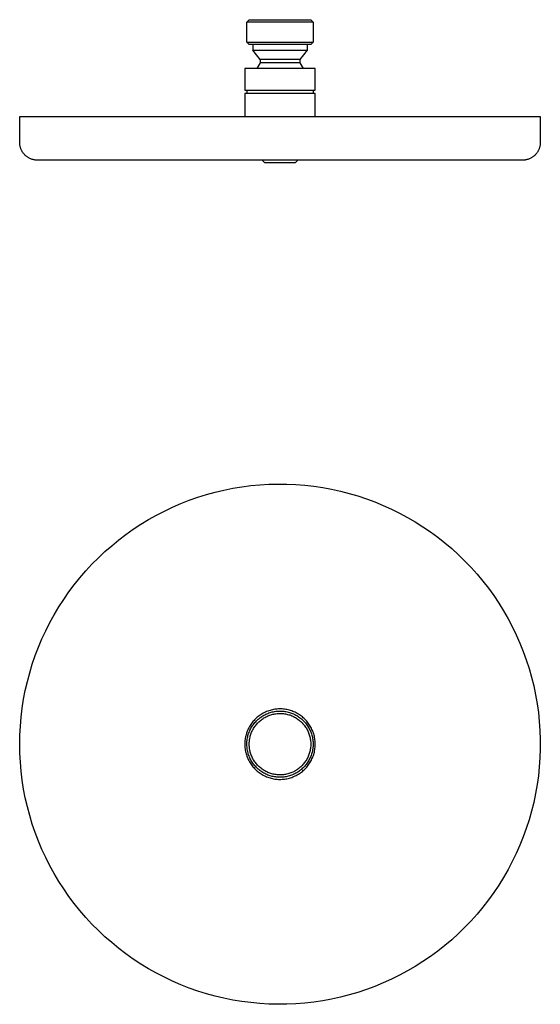
# Model space of a CAD drawing. Units: millimetres. Extents: x -281 to 295, y -284 to 133.
# Drawn here: x 75 to 295, y -284 to 133 of the extents above; entities that cross this region are included whole.
import ezdxf

# ---------------------------------------------------------------- set-up
doc = ezdxf.new("R2010")
doc.units = ezdxf.units.MM
doc.header["$MEASUREMENT"] = 0
doc.layers.add('Default', color=7, linetype='Continuous', true_color=0x000000)

msp = doc.modelspace()

# ---------------------------------------------------------------- linework, layer by layer
at = {"layer": 'Default', "color": 7, "true_color": 0xffffff}
for p, q in [((170.96, 131.63), (171.96, 132.63)), ((189.27, 131.63), (170.96, 131.63)), ((170.96, 123.13), (170.96, 131.63)), ((170.96, 131.63), (170.96, 131.63)), ((171.96, 132.63), (197.96, 132.63)), ((196.19, 131.63), (189.27, 131.63)), ((198.29, 131.63), (196.19, 131.63)), ((197.96, 132.63), (198.96, 131.63)), ((198.81, 131.63), (198.29, 131.63)), ((198.93, 131.63), (198.81, 131.63)), ((198.96, 131.63), (198.93, 131.63)), ((198.96, 131.63), (198.96, 131.63)), ((198.96, 131.63), (198.96, 131.63)), ((198.96, 131.63), (198.96, 131.63)), ((198.96, 131.63), (198.96, 131.63)), ((198.96, 131.63), (198.96, 131.63)), ((198.96, 131.63), (198.96, 123.13)), ((171.96, 122.13), (170.96, 123.13)), ((170.96, 123.13), (170.96, 123.13)), ((170.96, 123.13), (189.27, 123.13)), ((197.96, 122.13), (171.96, 122.13)), ((173.46, 122.13), (173.46, 119.76)), ((189.27, 123.13), (196.19, 123.13)), ((196.19, 123.13), (198.29, 123.13)), ((196.46, 122.13), (196.46, 119.76)), ((198.96, 123.13), (197.96, 122.13)), ((198.29, 123.13), (198.81, 123.13)), ((198.81, 123.13), (198.93, 123.13)), ((198.93, 123.13), (198.96, 123.13)), ((198.96, 123.13), (198.96, 123.13)), ((198.96, 123.13), (198.96, 123.13)), ((198.96, 123.13), (198.96, 123.13)), ((198.96, 123.13), (198.96, 123.13)), ((198.96, 123.13), (198.96, 123.13)), ((176.58, 115.82), (173.46, 119.76)), ((173.46, 119.76), (196.46, 119.76)), ((196.46, 119.76), (193.35, 115.82)), ((176.54, 114.37), (175.11, 112.03)), ((176.58, 115.82), (176.54, 114.37)), ((193.38, 114.37), (176.54, 114.37)), ((193.35, 115.82), (176.58, 115.82)), ((193.35, 115.82), (193.38, 114.37)), ((193.38, 114.37), (194.81, 112.03)), ((199.86, 112.03), (170.06, 112.03)), ((170.06, 112.03), (170.06, 102.83)), ((199.86, 102.83), (199.86, 112.03)), ((170.06, 102.83), (199.86, 102.83)), ((199.76, 101.44), (170.16, 101.44)), ((170.16, 101.44), (170.16, 91.73)), ((170.97, 102.83), (170.97, 101.44)), ((198.96, 102.83), (198.96, 101.44)), ((199.76, 91.73), (199.76, 101.44)), ((74.96, 80.73), (74.96, 91.73)), ((74.96, 91.73), (294.96, 91.73)), ((294.96, 91.73), (294.96, 80.73)), ((74.97, 80.48), (74.96, 80.73)), ((74.98, 80.22), (74.97, 80.48)), ((75, 79.97), (74.98, 80.22)), ((75.03, 79.71), (75, 79.97)), ((75.07, 79.46), (75.03, 79.71)), ((75.12, 79.21), (75.07, 79.46)), ((75.17, 78.96), (75.12, 79.21)), ((294.81, 79.21), (294.75, 78.96)), ((294.86, 79.46), (294.81, 79.21)), ((294.89, 79.71), (294.86, 79.46)), ((294.92, 79.97), (294.89, 79.71)), ((294.95, 80.22), (294.92, 79.97)), ((294.96, 80.48), (294.95, 80.22)), ((294.96, 80.73), (294.96, 80.48)), ((75.24, 78.71), (75.17, 78.96)), ((75.31, 78.46), (75.24, 78.71)), ((75.39, 78.22), (75.31, 78.46)), ((75.48, 77.98), (75.39, 78.22)), ((75.58, 77.75), (75.48, 77.98)), ((75.68, 77.51), (75.58, 77.75)), ((75.8, 77.28), (75.68, 77.51)), ((75.92, 77.06), (75.8, 77.28)), ((76.05, 76.84), (75.92, 77.06)), ((76.18, 76.62), (76.05, 76.84)), ((76.33, 76.41), (76.18, 76.62)), ((76.48, 76.2), (76.33, 76.41)), ((76.64, 76), (76.48, 76.2)), ((76.8, 75.8), (76.64, 76)), ((76.97, 75.61), (76.8, 75.8)), ((77.15, 75.43), (76.97, 75.61)), ((77.33, 75.25), (77.15, 75.43)), ((77.52, 75.08), (77.33, 75.25)), ((77.72, 74.92), (77.52, 75.08)), ((292.4, 75.08), (292.2, 74.92)), ((292.59, 75.25), (292.4, 75.08)), ((292.77, 75.43), (292.59, 75.25)), ((292.95, 75.61), (292.77, 75.43)), ((293.12, 75.8), (292.95, 75.61)), ((293.29, 76), (293.12, 75.8)), ((293.45, 76.2), (293.29, 76)), ((293.6, 76.41), (293.45, 76.2)), ((293.74, 76.62), (293.6, 76.41)), ((293.88, 76.84), (293.74, 76.62)), ((294.01, 77.06), (293.88, 76.84)), ((294.13, 77.28), (294.01, 77.06)), ((294.24, 77.51), (294.13, 77.28)), ((294.35, 77.75), (294.24, 77.51)), ((294.44, 77.98), (294.35, 77.75)), ((294.53, 78.22), (294.44, 77.98)), ((294.61, 78.46), (294.53, 78.22)), ((294.69, 78.71), (294.61, 78.46)), ((294.75, 78.96), (294.69, 78.71)), ((77.92, 74.76), (77.72, 74.92)), ((78.13, 74.61), (77.92, 74.76)), ((78.34, 74.46), (78.13, 74.61)), ((78.56, 74.32), (78.34, 74.46)), ((78.78, 74.2), (78.56, 74.32)), ((79, 74.07), (78.78, 74.2)), ((79.23, 73.96), (79, 74.07)), ((79.46, 73.85), (79.23, 73.96)), ((79.7, 73.76), (79.46, 73.85)), ((79.94, 73.67), (79.7, 73.76)), ((80.18, 73.58), (79.94, 73.67)), ((80.43, 73.51), (80.18, 73.58)), ((80.67, 73.45), (80.43, 73.51)), ((80.92, 73.39), (80.67, 73.45)), ((81.18, 73.34), (80.92, 73.39)), ((81.43, 73.3), (81.18, 73.34)), ((81.68, 73.27), (81.43, 73.3)), ((81.94, 73.25), (81.68, 73.27)), ((82.19, 73.24), (81.94, 73.25)), ((82.45, 73.23), (82.19, 73.24)), ((287.48, 73.23), (82.45, 73.23)), ((177.47, 73.23), (178.43, 72.28)), ((178.43, 72.28), (180.32, 72.28)), ((180.32, 72.28), (191.5, 72.28)), ((191.5, 72.28), (192.45, 73.23)), ((287.73, 73.24), (287.48, 73.23)), ((287.99, 73.25), (287.73, 73.24)), ((288.24, 73.27), (287.99, 73.25)), ((288.5, 73.3), (288.24, 73.27)), ((288.75, 73.34), (288.5, 73.3)), ((289, 73.39), (288.75, 73.34)), ((289.25, 73.45), (289, 73.39)), ((289.5, 73.51), (289.25, 73.45)), ((289.74, 73.58), (289.5, 73.51)), ((289.98, 73.67), (289.74, 73.58)), ((290.22, 73.76), (289.98, 73.67)), ((290.46, 73.85), (290.22, 73.76)), ((290.69, 73.96), (290.46, 73.85)), ((290.92, 74.07), (290.69, 73.96)), ((291.15, 74.2), (290.92, 74.07)), ((291.37, 74.32), (291.15, 74.2)), ((291.59, 74.46), (291.37, 74.32)), ((291.8, 74.61), (291.59, 74.46)), ((292, 74.76), (291.8, 74.61)), ((292.2, 74.92), (292, 74.76)), ((157.57, -67.16), (161.28, -66.27)), ((161.28, -66.27), (165.03, -65.51)), ((165.03, -65.51), (168.79, -64.89)), ((168.79, -64.89), (172.58, -64.39)), ((172.58, -64.39), (176.38, -64.03)), ((176.38, -64.03), (180.19, -63.79)), ((180.19, -63.79), (184.01, -63.69)), ((184.01, -63.69), (187.83, -63.73)), ((187.83, -63.73), (191.64, -63.89)), ((191.64, -63.89), (195.45, -64.19)), ((195.45, -64.19), (199.24, -64.62)), ((199.24, -64.62), (203.02, -65.18)), ((203.02, -65.18), (206.77, -65.87)), ((206.77, -65.87), (210.5, -66.7)), ((143.09, -71.97), (146.64, -70.58)), ((146.64, -70.58), (150.24, -69.31)), ((150.24, -69.31), (153.89, -68.17)), ((153.89, -68.17), (157.57, -67.16)), ((210.5, -66.7), (214.2, -67.65)), ((214.2, -67.65), (217.86, -68.73)), ((217.86, -68.73), (221.49, -69.93)), ((221.49, -69.93), (225.06, -71.26)), ((136.13, -75.12), (139.58, -73.49)), ((139.58, -73.49), (143.09, -71.97)), ((225.06, -71.26), (228.6, -72.71)), ((228.6, -72.71), (232.07, -74.29)), ((232.07, -74.29), (235.5, -75.98)), ((126.15, -80.73), (129.41, -78.75)), ((129.41, -78.75), (132.74, -76.88)), ((132.74, -76.88), (136.13, -75.12)), ((235.5, -75.98), (238.86, -77.8)), ((238.86, -77.8), (242.15, -79.73)), ((119.84, -85.04), (122.96, -82.83)), ((122.96, -82.83), (126.15, -80.73)), ((242.15, -79.73), (245.38, -81.77)), ((245.38, -81.77), (248.53, -83.92)), ((113.85, -89.77), (116.81, -87.35)), ((116.81, -87.35), (119.84, -85.04)), ((248.53, -83.92), (251.61, -86.18)), ((251.61, -86.18), (254.61, -88.55)), ((110.98, -92.29), (113.85, -89.77)), ((254.61, -88.55), (257.52, -91.01)), ((257.52, -91.01), (260.35, -93.58)), ((105.51, -97.61), (108.2, -94.9)), ((108.2, -94.9), (110.98, -92.29)), ((260.35, -93.58), (263.08, -96.25)), ((102.92, -100.42), (105.51, -97.61)), ((263.08, -96.25), (265.72, -99)), ((265.72, -99), (268.26, -101.85)), ((98.03, -106.29), (100.43, -103.31)), ((100.43, -103.31), (102.92, -100.42)), ((268.26, -101.85), (270.71, -104.79)), ((95.75, -109.34), (98.03, -106.29)), ((270.71, -104.79), (273.05, -107.8)), ((273.05, -107.8), (275.28, -110.9)), ((93.57, -112.48), (95.75, -109.34)), ((275.28, -110.9), (277.41, -114.07)), ((89.54, -118.97), (91.5, -115.69)), ((91.5, -115.69), (93.57, -112.48)), ((277.41, -114.07), (279.42, -117.32)), ((87.7, -122.31), (89.54, -118.97)), ((279.42, -117.32), (281.32, -120.63)), ((281.32, -120.63), (283.1, -124.01)), ((85.97, -125.72), (87.7, -122.31)), ((283.1, -124.01), (284.77, -127.44)), ((84.37, -129.18), (85.97, -125.72)), ((284.77, -127.44), (286.31, -130.93)), ((81.52, -136.27), (82.88, -132.7)), ((82.88, -132.7), (84.37, -129.18)), ((286.31, -130.93), (287.74, -134.48)), ((80.29, -139.88), (81.52, -136.27)), ((287.74, -134.48), (289.03, -138.07)), ((79.18, -143.53), (80.29, -139.88)), ((289.03, -138.07), (290.21, -141.7)), ((78.19, -147.22), (79.18, -143.53)), ((290.21, -141.7), (291.25, -145.37)), ((291.25, -145.37), (292.17, -149.08)), ((77.34, -150.94), (78.19, -147.22)), ((292.17, -149.08), (292.96, -152.82)), ((76.61, -154.69), (77.34, -150.94)), ((292.96, -152.82), (293.62, -156.58)), ((76.02, -158.47), (76.61, -154.69)), ((293.62, -156.58), (294.15, -160.36)), ((75.23, -166.06), (75.56, -162.26)), ((75.56, -162.26), (76.02, -158.47)), ((175.33, -162.32), (174.94, -162.66)), ((175.73, -161.99), (175.33, -162.32)), ((176.14, -161.68), (175.73, -161.99)), ((176.56, -161.38), (176.14, -161.68)), ((176.47, -162.56), (176.87, -162.27)), ((177, -161.1), (176.56, -161.38)), ((176.87, -162.27), (177.27, -161.99)), ((177.44, -160.83), (177, -161.1)), ((177.27, -161.99), (177.68, -161.73)), ((177.89, -160.58), (177.44, -160.83)), ((177.68, -161.73), (178.1, -161.49)), ((178.35, -160.34), (177.89, -160.58)), ((178.1, -161.49), (178.52, -161.26)), ((178.2, -162.59), (178.59, -162.36)), ((178.82, -160.12), (178.35, -160.34)), ((178.52, -161.26), (178.96, -161.04)), ((178.59, -162.36), (178.98, -162.15)), ((179.29, -159.91), (178.82, -160.12)), ((178.96, -161.04), (179.4, -160.84)), ((178.98, -162.15), (179.39, -161.95)), ((179.77, -159.72), (179.29, -159.91)), ((179.39, -161.95), (179.8, -161.76)), ((179.4, -160.84), (179.85, -160.66)), ((180.26, -159.55), (179.77, -159.72)), ((179.8, -161.76), (180.22, -161.59)), ((179.85, -160.66), (180.31, -160.49)), ((180.22, -161.59), (180.64, -161.43)), ((180.75, -159.4), (180.26, -159.55)), ((180.31, -160.49), (180.77, -160.33)), ((180.64, -161.43), (181.07, -161.29)), ((181.25, -159.26), (180.75, -159.4)), ((180.77, -160.33), (181.23, -160.2)), ((181.07, -161.29), (181.5, -161.16)), ((181.23, -160.2), (181.7, -160.07)), ((181.75, -159.14), (181.25, -159.26)), ((181.5, -161.16), (181.94, -161.05)), ((181.7, -160.07), (182.18, -159.97)), ((182.26, -159.04), (181.75, -159.14)), ((181.94, -161.05), (182.38, -160.95)), ((182.18, -159.97), (182.66, -159.88)), ((182.77, -158.95), (182.26, -159.04)), ((182.38, -160.95), (182.82, -160.87)), ((182.66, -159.88), (183.14, -159.81)), ((183.28, -158.88), (182.77, -158.95)), ((182.82, -160.87), (183.27, -160.8)), ((183.14, -159.81), (183.62, -159.75)), ((183.27, -160.8), (183.72, -160.75)), ((183.8, -158.84), (183.28, -158.88)), ((183.62, -159.75), (184.11, -159.72)), ((183.72, -160.75), (184.17, -160.71)), ((184.32, -158.8), (183.8, -158.84)), ((184.11, -159.72), (184.59, -159.69)), ((184.17, -160.71), (184.62, -160.69)), ((184.83, -158.79), (184.32, -158.8)), ((184.59, -159.69), (185.08, -159.69)), ((184.62, -160.69), (185.07, -160.69)), ((185.35, -158.8), (184.83, -158.79)), ((185.07, -160.69), (185.52, -160.7)), ((185.08, -159.69), (185.56, -159.7)), ((185.87, -158.82), (185.35, -158.8)), ((185.52, -160.7), (185.97, -160.73)), ((185.56, -159.7), (186.05, -159.73)), ((186.38, -158.86), (185.87, -158.82)), ((185.97, -160.73), (186.42, -160.77)), ((186.05, -159.73), (186.53, -159.78)), ((186.9, -158.92), (186.38, -158.86)), ((186.42, -160.77), (186.87, -160.83)), ((186.53, -159.78), (187.01, -159.84)), ((186.87, -160.83), (187.31, -160.9)), ((187.41, -158.99), (186.9, -158.92)), ((187.01, -159.84), (187.49, -159.92)), ((187.31, -160.9), (187.75, -160.99)), ((187.92, -159.09), (187.41, -158.99)), ((187.49, -159.92), (187.97, -160.02)), ((187.75, -160.99), (188.19, -161.1)), ((188.42, -159.2), (187.92, -159.09)), ((187.97, -160.02), (188.44, -160.13)), ((188.19, -161.1), (188.63, -161.22)), ((188.92, -159.33), (188.42, -159.2)), ((188.44, -160.13), (188.91, -160.26)), ((188.63, -161.22), (189.06, -161.35)), ((188.91, -160.26), (189.37, -160.4)), ((189.42, -159.47), (188.92, -159.33)), ((189.06, -161.35), (189.48, -161.5)), ((189.37, -160.4), (189.83, -160.56)), ((189.91, -159.64), (189.42, -159.47)), ((189.48, -161.5), (189.9, -161.67)), ((189.83, -160.56), (190.29, -160.74)), ((189.9, -161.67), (190.32, -161.85)), ((190.39, -159.82), (189.91, -159.64)), ((190.29, -160.74), (190.73, -160.93)), ((190.32, -161.85), (190.73, -162.04)), ((190.87, -160.01), (190.39, -159.82)), ((190.73, -160.93), (191.17, -161.14)), ((190.73, -162.04), (191.13, -162.25)), ((191.34, -160.23), (190.87, -160.01)), ((191.13, -162.25), (191.52, -162.47)), ((191.17, -161.14), (191.6, -161.37)), ((191.81, -160.46), (191.34, -160.23)), ((191.6, -161.37), (192.03, -161.6)), ((192.26, -160.7), (191.81, -160.46)), ((192.03, -161.6), (192.44, -161.86)), ((192.71, -160.96), (192.26, -160.7)), ((192.44, -161.86), (192.85, -162.12)), ((193.15, -161.24), (192.71, -160.96)), ((192.85, -162.12), (193.24, -162.4)), ((193.57, -161.53), (193.15, -161.24)), ((193.99, -161.84), (193.57, -161.53)), ((194.4, -162.16), (193.99, -161.84)), ((194.79, -162.49), (194.4, -162.16)), ((294.15, -160.36), (294.55, -164.16)), ((75.03, -169.87), (75.23, -166.06)), ((172.04, -166.28), (171.79, -166.73)), ((172.3, -165.83), (172.04, -166.28)), ((172.58, -165.4), (172.3, -165.83)), ((172.88, -164.97), (172.58, -165.4)), ((172.7, -166.94), (172.94, -166.52)), ((173.19, -164.56), (172.88, -164.97)), ((172.94, -166.52), (173.19, -166.11)), ((173.51, -164.16), (173.19, -164.56)), ((173.19, -166.11), (173.46, -165.7)), ((173.46, -165.7), (173.75, -165.31)), ((173.85, -163.76), (173.51, -164.16)), ((173.75, -165.31), (174.04, -164.93)), ((174.2, -163.39), (173.85, -163.76)), ((174.03, -166.65), (174.28, -166.27)), ((174.04, -164.93), (174.36, -164.55)), ((174.56, -163.02), (174.2, -163.39)), ((174.28, -166.27), (174.55, -165.91)), ((174.36, -164.55), (174.68, -164.19)), ((174.55, -165.91), (174.82, -165.55)), ((174.94, -162.66), (174.56, -163.02)), ((174.68, -164.19), (175.01, -163.84)), ((174.82, -165.55), (175.11, -165.21)), ((175.01, -163.84), (175.36, -163.5)), ((175.11, -165.21), (175.41, -164.87)), ((175.36, -163.5), (175.72, -163.17)), ((175.41, -164.87), (175.73, -164.54)), ((175.72, -163.17), (176.09, -162.86)), ((175.73, -164.54), (176.05, -164.23)), ((176.05, -164.23), (176.38, -163.92)), ((176.09, -162.86), (176.47, -162.56)), ((176.38, -163.92), (176.73, -163.63)), ((176.73, -163.63), (177.08, -163.35)), ((177.08, -163.35), (177.44, -163.08)), ((177.44, -163.08), (177.82, -162.83)), ((177.82, -162.83), (178.2, -162.59)), ((191.52, -162.47), (191.91, -162.7)), ((191.91, -162.7), (192.28, -162.95)), ((192.28, -162.95), (192.65, -163.21)), ((192.65, -163.21), (193.01, -163.48)), ((193.01, -163.48), (193.36, -163.77)), ((193.24, -162.4), (193.63, -162.7)), ((193.36, -163.77), (193.7, -164.07)), ((193.63, -162.7), (194.01, -163)), ((193.7, -164.07), (194.03, -164.37)), ((194.01, -163), (194.37, -163.32)), ((194.03, -164.37), (194.35, -164.69)), ((194.35, -164.69), (194.65, -165.03)), ((194.37, -163.32), (194.73, -163.66)), ((194.65, -165.03), (194.95, -165.37)), ((194.73, -163.66), (195.07, -164)), ((195.17, -162.84), (194.79, -162.49)), ((194.95, -165.37), (195.23, -165.72)), ((195.07, -164), (195.4, -164.36)), ((195.54, -163.2), (195.17, -162.84)), ((195.23, -165.72), (195.5, -166.08)), ((195.4, -164.36), (195.72, -164.73)), ((195.5, -166.08), (195.76, -166.45)), ((195.9, -163.57), (195.54, -163.2)), ((195.72, -164.73), (196.02, -165.11)), ((195.76, -166.45), (196, -166.83)), ((196.25, -163.96), (195.9, -163.57)), ((196.02, -165.11), (196.31, -165.49)), ((196.58, -164.36), (196.25, -163.96)), ((196.31, -165.49), (196.59, -165.89)), ((196.89, -164.77), (196.58, -164.36)), ((196.59, -165.89), (196.85, -166.3)), ((196.85, -166.3), (197.1, -166.72)), ((197.2, -165.18), (196.89, -164.77)), ((197.48, -165.61), (197.2, -165.18)), ((197.76, -166.05), (197.48, -165.61)), ((198.01, -166.5), (197.76, -166.05)), ((198.26, -166.96), (198.01, -166.5)), ((294.55, -164.16), (294.81, -167.96)), ((74.96, -173.69), (75.03, -169.87)), ((170.38, -170.61), (170.29, -171.12)), ((170.5, -170.1), (170.38, -170.61)), ((170.63, -169.61), (170.5, -170.1)), ((170.78, -169.11), (170.63, -169.61)), ((170.95, -168.62), (170.78, -169.11)), ((171.14, -168.14), (170.95, -168.62)), ((171.34, -167.66), (171.14, -168.14)), ((171.22, -171.04), (171.32, -170.56)), ((171.32, -170.56), (171.43, -170.09)), ((171.55, -167.19), (171.34, -167.66)), ((171.43, -170.09), (171.57, -169.63)), ((171.79, -166.73), (171.55, -167.19)), ((171.57, -169.63), (171.71, -169.16)), ((171.71, -169.16), (171.88, -168.71)), ((171.88, -168.71), (172.06, -168.25)), ((172.06, -168.25), (172.26, -167.81)), ((172.26, -167.81), (172.47, -167.37)), ((172.29, -170.79), (172.4, -170.35)), ((172.4, -170.35), (172.52, -169.92)), ((172.47, -167.37), (172.7, -166.94)), ((172.52, -169.92), (172.66, -169.49)), ((172.66, -169.49), (172.81, -169.06)), ((172.81, -169.06), (172.98, -168.64)), ((172.98, -168.64), (173.16, -168.23)), ((173.16, -168.23), (173.36, -167.82)), ((173.36, -167.82), (173.57, -167.43)), ((173.57, -167.43), (173.8, -167.03)), ((173.8, -167.03), (174.03, -166.65)), ((196, -166.83), (196.24, -167.22)), ((196.24, -167.22), (196.45, -167.61)), ((196.45, -167.61), (196.66, -168.01)), ((196.66, -168.01), (196.85, -168.42)), ((196.85, -168.42), (197.02, -168.84)), ((197.02, -168.84), (197.18, -169.26)), ((197.1, -166.72), (197.34, -167.14)), ((197.18, -169.26), (197.33, -169.69)), ((197.33, -169.69), (197.46, -170.12)), ((197.34, -167.14), (197.56, -167.58)), ((197.46, -170.12), (197.58, -170.56)), ((197.56, -167.58), (197.76, -168.02)), ((197.58, -170.56), (197.68, -171)), ((197.76, -168.02), (197.95, -168.47)), ((197.95, -168.47), (198.12, -168.92)), ((198.12, -168.92), (198.28, -169.38)), ((198.48, -167.43), (198.26, -166.96)), ((198.28, -169.38), (198.42, -169.85)), ((198.42, -169.85), (198.55, -170.31)), ((198.69, -167.9), (198.48, -167.43)), ((198.55, -170.31), (198.66, -170.79)), ((198.88, -168.38), (198.69, -167.9)), ((199.06, -168.86), (198.88, -168.38)), ((199.22, -169.36), (199.06, -168.86)), ((199.36, -169.85), (199.22, -169.36)), ((199.48, -170.36), (199.36, -169.85)), ((199.59, -170.86), (199.48, -170.36)), ((294.81, -167.96), (294.95, -171.78)), ((75.03, -177.51), (74.96, -173.69)), ((170.07, -173.17), (170.06, -173.69)), ((170.06, -173.69), (170.07, -174.21)), ((170.1, -172.66), (170.07, -173.17)), ((170.07, -174.21), (170.1, -174.72)), ((170.14, -172.14), (170.1, -172.66)), ((170.1, -174.72), (170.14, -175.24)), ((170.21, -171.63), (170.14, -172.14)), ((170.29, -171.12), (170.21, -171.63)), ((170.96, -173.45), (170.98, -172.97)), ((170.96, -173.94), (170.96, -173.45)), ((170.98, -174.43), (170.96, -173.94)), ((170.98, -172.97), (171.01, -172.48)), ((171.02, -174.91), (170.98, -174.43)), ((171.01, -172.48), (171.06, -172)), ((171.06, -172), (171.13, -171.52)), ((171.13, -171.52), (171.22, -171.04)), ((171.96, -173.47), (171.98, -173.02)), ((171.96, -173.92), (171.96, -173.47)), ((171.98, -174.37), (171.96, -173.92)), ((171.98, -173.02), (172.01, -172.57)), ((172.01, -174.82), (171.98, -174.37)), ((172.01, -172.57), (172.06, -172.12)), ((172.06, -175.27), (172.01, -174.82)), ((172.06, -172.12), (172.12, -171.67)), ((172.12, -171.67), (172.2, -171.23)), ((172.2, -171.23), (172.29, -170.79)), ((197.68, -171), (197.77, -171.44)), ((197.77, -171.44), (197.84, -171.88)), ((197.84, -171.88), (197.89, -172.33)), ((197.89, -172.33), (197.93, -172.78)), ((197.93, -174.59), (197.89, -175.04)), ((197.93, -172.78), (197.95, -173.23)), ((197.95, -174.13), (197.93, -174.59)), ((197.95, -173.23), (197.96, -173.68)), ((197.96, -173.68), (197.95, -174.13)), ((198.66, -170.79), (198.75, -171.27)), ((198.75, -171.27), (198.83, -171.75)), ((198.83, -171.75), (198.89, -172.23)), ((198.89, -172.23), (198.93, -172.71)), ((198.93, -174.65), (198.89, -175.14)), ((198.93, -172.71), (198.95, -173.2)), ((198.95, -174.17), (198.93, -174.65)), ((198.95, -173.2), (198.96, -173.68)), ((198.96, -173.68), (198.95, -174.17)), ((199.68, -171.37), (199.59, -170.86)), ((199.75, -171.88), (199.68, -171.37)), ((199.81, -172.4), (199.75, -171.88)), ((199.84, -172.91), (199.81, -172.4)), ((199.81, -174.98), (199.84, -174.47)), ((199.86, -173.43), (199.84, -172.91)), ((199.84, -174.47), (199.86, -173.95)), ((199.86, -173.95), (199.86, -173.43)), ((294.95, -171.78), (294.95, -175.6)), ((75.23, -181.32), (75.03, -177.51)), ((170.14, -175.24), (170.21, -175.75)), ((170.21, -175.75), (170.29, -176.26)), ((170.29, -176.26), (170.38, -176.77)), ((170.38, -176.77), (170.5, -177.28)), ((170.5, -177.28), (170.63, -177.77)), ((170.63, -177.77), (170.78, -178.27)), ((170.78, -178.27), (170.95, -178.76)), ((170.95, -178.76), (171.14, -179.24)), ((171.07, -175.39), (171.02, -174.91)), ((171.13, -175.87), (171.07, -175.39)), ((171.22, -176.35), (171.13, -175.87)), ((171.32, -176.83), (171.22, -176.35)), ((171.44, -177.3), (171.32, -176.83)), ((171.57, -177.77), (171.44, -177.3)), ((171.72, -178.23), (171.57, -177.77)), ((171.88, -178.69), (171.72, -178.23)), ((172.07, -179.14), (171.88, -178.69)), ((172.12, -175.72), (172.06, -175.27)), ((172.2, -176.16), (172.12, -175.72)), ((172.29, -176.6), (172.2, -176.16)), ((172.4, -177.04), (172.29, -176.6)), ((172.53, -177.48), (172.4, -177.04)), ((172.66, -177.91), (172.53, -177.48)), ((172.82, -178.33), (172.66, -177.91)), ((172.99, -178.75), (172.82, -178.33)), ((173.17, -179.16), (172.99, -178.75)), ((196.85, -178.94), (196.66, -179.35)), ((197.03, -178.53), (196.85, -178.94)), ((197.19, -178.11), (197.03, -178.53)), ((197.33, -177.68), (197.19, -178.11)), ((197.47, -177.25), (197.33, -177.68)), ((197.58, -176.81), (197.47, -177.25)), ((197.68, -176.37), (197.58, -176.81)), ((197.77, -175.93), (197.68, -176.37)), ((197.84, -175.48), (197.77, -175.93)), ((197.96, -178.9), (197.77, -179.35)), ((197.89, -175.04), (197.84, -175.48)), ((198.13, -178.45), (197.96, -178.9)), ((198.29, -177.99), (198.13, -178.45)), ((198.43, -177.52), (198.29, -177.99)), ((198.55, -177.05), (198.43, -177.52)), ((198.66, -176.58), (198.55, -177.05)), ((198.75, -176.1), (198.66, -176.58)), ((198.69, -179.48), (198.88, -179)), ((198.83, -175.62), (198.75, -176.1)), ((198.89, -175.14), (198.83, -175.62)), ((198.88, -179), (199.06, -178.52)), ((199.06, -178.52), (199.22, -178.02)), ((199.22, -178.02), (199.36, -177.53)), ((199.36, -177.53), (199.48, -177.02)), ((199.48, -177.02), (199.59, -176.52)), ((199.59, -176.52), (199.68, -176.01)), ((199.68, -176.01), (199.75, -175.5)), ((199.75, -175.5), (199.81, -174.98)), ((294.95, -175.6), (294.81, -179.42)), ((75.56, -185.12), (75.23, -181.32)), ((171.14, -179.24), (171.34, -179.72)), ((171.34, -179.72), (171.55, -180.19)), ((171.55, -180.19), (171.79, -180.65)), ((171.79, -180.65), (172.04, -181.1)), ((172.04, -181.1), (172.3, -181.55)), ((172.26, -179.58), (172.07, -179.14)), ((172.47, -180.02), (172.26, -179.58)), ((172.3, -181.55), (172.58, -181.98)), ((172.7, -180.45), (172.47, -180.02)), ((172.58, -181.98), (172.88, -182.41)), ((172.94, -180.87), (172.7, -180.45)), ((172.88, -182.41), (173.19, -182.82)), ((173.2, -181.28), (172.94, -180.87)), ((173.37, -179.57), (173.17, -179.16)), ((173.19, -182.82), (173.51, -183.22)), ((173.47, -181.69), (173.2, -181.28)), ((173.58, -179.97), (173.37, -179.57)), ((173.76, -182.08), (173.47, -181.69)), ((173.8, -180.36), (173.58, -179.97)), ((174.05, -182.46), (173.76, -182.08)), ((174.04, -180.74), (173.8, -180.36)), ((174.29, -181.12), (174.04, -180.74)), ((174.36, -182.84), (174.05, -182.46)), ((174.56, -181.48), (174.29, -181.12)), ((174.69, -183.2), (174.36, -182.84)), ((174.83, -181.84), (174.56, -181.48)), ((175.12, -182.19), (174.83, -181.84)), ((175.42, -182.52), (175.12, -182.19)), ((175.73, -182.85), (175.42, -182.52)), ((176.06, -183.16), (175.73, -182.85)), ((176.39, -183.47), (176.06, -183.16)), ((194.04, -183), (193.71, -183.31)), ((194.36, -182.68), (194.04, -183)), ((194.66, -182.34), (194.36, -182.68)), ((194.96, -182), (194.66, -182.34)), ((195.24, -181.65), (194.96, -182)), ((195.41, -183.01), (195.08, -183.37)), ((195.51, -181.29), (195.24, -181.65)), ((195.73, -182.64), (195.41, -183.01)), ((195.77, -180.92), (195.51, -181.29)), ((196.03, -182.26), (195.73, -182.64)), ((196.01, -180.54), (195.77, -180.92)), ((196.24, -180.15), (196.01, -180.54)), ((196.32, -181.87), (196.03, -182.26)), ((196.46, -179.76), (196.24, -180.15)), ((196.25, -183.42), (196.58, -183.02)), ((196.6, -181.48), (196.32, -181.87)), ((196.66, -179.35), (196.46, -179.76)), ((196.58, -183.02), (196.89, -182.61)), ((196.86, -181.07), (196.6, -181.48)), ((197.11, -180.65), (196.86, -181.07)), ((196.89, -182.61), (197.2, -182.2)), ((197.34, -180.22), (197.11, -180.65)), ((197.2, -182.2), (197.48, -181.77)), ((197.56, -179.79), (197.34, -180.22)), ((197.48, -181.77), (197.76, -181.33)), ((197.77, -179.35), (197.56, -179.79)), ((197.76, -181.33), (198.01, -180.88)), ((198.01, -180.88), (198.26, -180.42)), ((198.26, -180.42), (198.48, -179.95)), ((198.48, -179.95), (198.69, -179.48)), ((294.81, -179.42), (294.55, -183.22)), ((76.02, -188.92), (75.56, -185.12)), ((173.51, -183.22), (173.85, -183.62)), ((173.85, -183.62), (174.2, -183.99)), ((174.2, -183.99), (174.56, -184.36)), ((174.56, -184.36), (174.94, -184.72)), ((175.02, -183.55), (174.69, -183.2)), ((174.94, -184.72), (175.33, -185.06)), ((175.37, -183.89), (175.02, -183.55)), ((175.33, -185.06), (175.73, -185.39)), ((175.73, -184.22), (175.37, -183.89)), ((176.1, -184.53), (175.73, -184.22)), ((175.73, -185.39), (176.14, -185.7)), ((176.48, -184.83), (176.1, -184.53)), ((176.14, -185.7), (176.56, -186)), ((176.74, -183.76), (176.39, -183.47)), ((176.88, -185.12), (176.48, -184.83)), ((176.56, -186), (177, -186.28)), ((177.09, -184.04), (176.74, -183.76)), ((177.28, -185.39), (176.88, -185.12)), ((177, -186.28), (177.44, -186.55)), ((177.45, -184.3), (177.09, -184.04)), ((177.69, -185.65), (177.28, -185.39)), ((177.44, -186.55), (177.89, -186.8)), ((177.83, -184.56), (177.45, -184.3)), ((178.11, -185.9), (177.69, -185.65)), ((178.21, -184.8), (177.83, -184.56)), ((177.89, -186.8), (178.35, -187.04)), ((178.54, -186.13), (178.11, -185.9)), ((178.6, -185.03), (178.21, -184.8)), ((178.35, -187.04), (178.82, -187.26)), ((178.97, -186.34), (178.54, -186.13)), ((179, -185.24), (178.6, -185.03)), ((178.82, -187.26), (179.29, -187.47)), ((179.41, -186.54), (178.97, -186.34)), ((179.4, -185.44), (179, -185.24)), ((179.81, -185.63), (179.4, -185.44)), ((179.86, -186.73), (179.41, -186.54)), ((180.23, -185.8), (179.81, -185.63)), ((180.32, -186.9), (179.86, -186.73)), ((180.65, -185.95), (180.23, -185.8)), ((180.78, -187.05), (180.32, -186.9)), ((181.08, -186.1), (180.65, -185.95)), ((181.25, -187.19), (180.78, -187.05)), ((181.51, -186.22), (181.08, -186.1)), ((181.72, -187.31), (181.25, -187.19)), ((181.95, -186.34), (181.51, -186.22)), ((182.19, -187.41), (181.72, -187.31)), ((182.39, -186.43), (181.95, -186.34)), ((182.83, -186.52), (182.39, -186.43)), ((183.28, -186.58), (182.83, -186.52)), ((183.73, -186.63), (183.28, -186.58)), ((184.18, -186.67), (183.73, -186.63)), ((184.63, -186.69), (184.18, -186.67)), ((185.08, -186.69), (184.63, -186.69)), ((185.53, -186.68), (185.08, -186.69)), ((185.98, -186.65), (185.53, -186.68)), ((186.43, -186.61), (185.98, -186.65)), ((186.88, -186.55), (186.43, -186.61)), ((187.32, -186.47), (186.88, -186.55)), ((187.77, -186.38), (187.32, -186.47)), ((188.21, -186.28), (187.77, -186.38)), ((188.45, -187.25), (187.98, -187.36)), ((188.64, -186.16), (188.21, -186.28)), ((188.92, -187.12), (188.45, -187.25)), ((189.07, -186.02), (188.64, -186.16)), ((189.39, -186.97), (188.92, -187.12)), ((189.5, -185.87), (189.07, -186.02)), ((189.85, -186.81), (189.39, -186.97)), ((189.92, -185.71), (189.5, -185.87)), ((190.3, -186.63), (189.85, -186.81)), ((190.33, -185.53), (189.92, -185.71)), ((190.74, -186.44), (190.3, -186.63)), ((190.74, -185.34), (190.33, -185.53)), ((191.14, -185.13), (190.74, -185.34)), ((191.18, -186.23), (190.74, -186.44)), ((190.87, -187.37), (191.34, -187.15)), ((191.53, -184.91), (191.14, -185.13)), ((191.61, -186.01), (191.18, -186.23)), ((191.34, -187.15), (191.81, -186.92)), ((191.92, -184.67), (191.53, -184.91)), ((192.04, -185.77), (191.61, -186.01)), ((191.81, -186.92), (192.26, -186.68)), ((192.29, -184.42), (191.92, -184.67)), ((192.45, -185.52), (192.04, -185.77)), ((192.26, -186.68), (192.71, -186.42)), ((192.66, -184.16), (192.29, -184.42)), ((192.86, -185.25), (192.45, -185.52)), ((193.02, -183.89), (192.66, -184.16)), ((192.71, -186.42), (193.15, -186.14)), ((193.26, -184.97), (192.86, -185.25)), ((193.37, -183.6), (193.02, -183.89)), ((193.15, -186.14), (193.57, -185.85)), ((193.64, -184.67), (193.26, -184.97)), ((193.71, -183.31), (193.37, -183.6)), ((193.57, -185.85), (193.99, -185.54)), ((194.02, -184.37), (193.64, -184.67)), ((193.99, -185.54), (194.4, -185.22)), ((194.38, -184.05), (194.02, -184.37)), ((194.74, -183.71), (194.38, -184.05)), ((194.4, -185.22), (194.79, -184.89)), ((195.08, -183.37), (194.74, -183.71)), ((194.79, -184.89), (195.17, -184.54)), ((195.17, -184.54), (195.54, -184.18)), ((195.54, -184.18), (195.9, -183.81)), ((195.9, -183.81), (196.25, -183.42)), ((294.15, -187.02), (293.62, -190.8)), ((294.55, -183.22), (294.15, -187.02)), ((76.61, -192.69), (76.02, -188.92)), ((179.29, -187.47), (179.77, -187.66)), ((179.77, -187.66), (180.26, -187.83)), ((180.26, -187.83), (180.75, -187.98)), ((180.75, -187.98), (181.25, -188.12)), ((181.25, -188.12), (181.75, -188.24)), ((181.75, -188.24), (182.26, -188.34)), ((182.67, -187.5), (182.19, -187.41)), ((182.26, -188.34), (182.77, -188.43)), ((183.15, -187.57), (182.67, -187.5)), ((182.77, -188.43), (183.28, -188.5)), ((183.63, -187.63), (183.15, -187.57)), ((183.28, -188.5), (183.8, -188.54)), ((184.12, -187.66), (183.63, -187.63)), ((183.8, -188.54), (184.32, -188.58)), ((184.6, -187.69), (184.12, -187.66)), ((184.32, -188.58), (184.83, -188.59)), ((185.09, -187.69), (184.6, -187.69)), ((184.83, -188.59), (185.35, -188.59)), ((185.58, -187.68), (185.09, -187.69)), ((185.35, -188.59), (185.87, -188.56)), ((186.06, -187.65), (185.58, -187.68)), ((185.87, -188.56), (186.38, -188.52)), ((186.54, -187.6), (186.06, -187.65)), ((186.38, -188.52), (186.9, -188.46)), ((187.03, -187.54), (186.54, -187.6)), ((186.9, -188.46), (187.41, -188.39)), ((187.51, -187.46), (187.03, -187.54)), ((187.41, -188.39), (187.92, -188.29)), ((187.98, -187.36), (187.51, -187.46)), ((187.92, -188.29), (188.42, -188.18)), ((188.42, -188.18), (188.92, -188.05)), ((188.92, -188.05), (189.42, -187.91)), ((189.42, -187.91), (189.91, -187.74)), ((189.91, -187.74), (190.39, -187.56)), ((190.39, -187.56), (190.87, -187.37)), ((293.62, -190.8), (292.96, -194.56)), ((77.34, -196.44), (76.61, -192.69)), ((292.96, -194.56), (292.17, -198.3)), ((78.19, -200.16), (77.34, -196.44)), ((292.17, -198.3), (291.25, -202.01)), ((79.18, -203.85), (78.19, -200.16)), ((80.29, -207.5), (79.18, -203.85)), ((291.25, -202.01), (290.21, -205.68)), ((81.52, -211.11), (80.29, -207.5)), ((290.21, -205.68), (289.03, -209.31)), ((82.88, -214.68), (81.52, -211.11)), ((289.03, -209.31), (287.74, -212.9)), ((84.37, -218.2), (82.88, -214.68)), ((286.31, -216.45), (284.77, -219.94)), ((287.74, -212.9), (286.31, -216.45)), ((85.97, -221.66), (84.37, -218.2)), ((284.77, -219.94), (283.1, -223.37)), ((87.7, -225.07), (85.97, -221.66)), ((283.1, -223.37), (281.32, -226.75)), ((89.54, -228.41), (87.7, -225.07)), ((91.5, -231.69), (89.54, -228.41)), ((281.32, -226.75), (279.42, -230.06)), ((93.57, -234.9), (91.5, -231.69)), ((279.42, -230.06), (277.41, -233.31)), ((95.75, -238.04), (93.57, -234.9)), ((275.28, -236.48), (273.05, -239.58)), ((277.41, -233.31), (275.28, -236.48)), ((98.03, -241.09), (95.75, -238.04)), ((100.43, -244.07), (98.03, -241.09)), ((273.05, -239.58), (270.71, -242.59)), ((102.92, -246.96), (100.43, -244.07)), ((268.26, -245.53), (265.72, -248.38)), ((270.71, -242.59), (268.26, -245.53)), ((105.51, -249.77), (102.92, -246.96)), ((108.2, -252.48), (105.51, -249.77)), ((265.72, -248.38), (263.08, -251.13)), ((110.98, -255.09), (108.2, -252.48)), ((260.35, -253.8), (257.52, -256.37)), ((263.08, -251.13), (260.35, -253.8)), ((113.85, -257.61), (110.98, -255.09)), ((116.81, -260.03), (113.85, -257.61)), ((257.52, -256.37), (254.61, -258.83)), ((119.84, -262.34), (116.81, -260.03)), ((251.61, -261.2), (248.53, -263.46)), ((254.61, -258.83), (251.61, -261.2)), ((122.96, -264.55), (119.84, -262.34)), ((126.15, -266.65), (122.96, -264.55)), ((245.38, -265.61), (242.15, -267.65)), ((248.53, -263.46), (245.38, -265.61)), ((129.41, -268.63), (126.15, -266.65)), ((132.74, -270.5), (129.41, -268.63)), ((136.13, -272.26), (132.74, -270.5)), ((238.86, -269.58), (235.5, -271.4)), ((242.15, -267.65), (238.86, -269.58)), ((139.58, -273.89), (136.13, -272.26)), ((143.09, -275.41), (139.58, -273.89)), ((228.6, -274.67), (225.06, -276.12)), ((232.07, -273.09), (228.6, -274.67)), ((235.5, -271.4), (232.07, -273.09)), ((146.64, -276.8), (143.09, -275.41)), ((150.24, -278.07), (146.64, -276.8)), ((153.89, -279.21), (150.24, -278.07)), ((217.86, -278.65), (214.2, -279.73)), ((221.49, -277.45), (217.86, -278.65)), ((225.06, -276.12), (221.49, -277.45)), ((157.57, -280.22), (153.89, -279.21)), ((161.28, -281.11), (157.57, -280.22)), ((165.03, -281.87), (161.28, -281.11)), ((168.79, -282.5), (165.03, -281.87)), ((172.58, -282.99), (168.79, -282.5)), ((176.38, -283.35), (172.58, -282.99)), ((199.24, -282.76), (195.45, -283.19)), ((203.02, -282.2), (199.24, -282.76)), ((206.77, -281.51), (203.02, -282.2)), ((210.5, -280.68), (206.77, -281.51)), ((214.2, -279.73), (210.5, -280.68)), ((180.19, -283.59), (176.38, -283.35)), ((184.01, -283.69), (180.19, -283.59)), ((187.83, -283.65), (184.01, -283.69)), ((191.64, -283.49), (187.83, -283.65)), ((195.45, -283.19), (191.64, -283.49))]:
    msp.add_line(p, q, dxfattribs=at)

doc.saveas('drawing.dxf')
